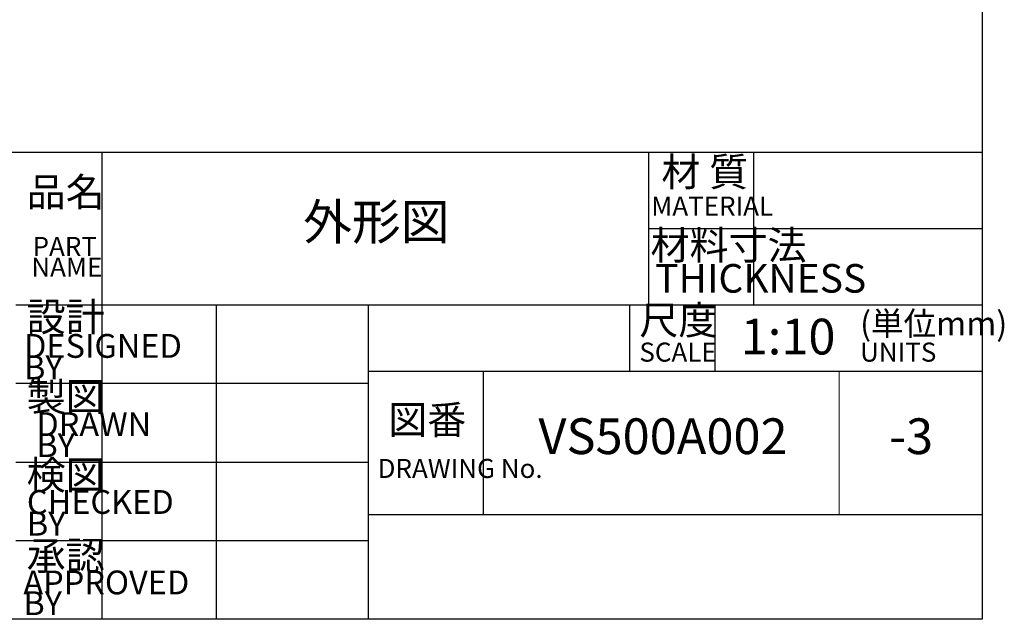
# Model space of a CAD drawing. Units: millimetres. Extents: x 19 to 402, y 20 to 283.
# Drawn here: x 299 to 402, y 20 to 83 of the extents above; entities that cross this region are included whole.
import ezdxf

# ---------------------------------------------------------------- set-up
doc = ezdxf.new("R2010")
doc.units = ezdxf.units.MM
doc.layers.add('TEXT', color=7, linetype='Continuous')
doc.layers.add('WAKU', color=5, linetype='Continuous')
doc.styles.add('SLDTEXTSTYLE0', font='TXT', dxfattribs={"width": 0.7, "bigfont": 'bigfont'})
doc.styles.add('SLDTEXTSTYLE10', font='TXT', dxfattribs={"width": 0.384422, "bigfont": 'bigfont'})
doc.styles.add('SLDTEXTSTYLE11', font='TXT', dxfattribs={"width": 0.367274, "bigfont": 'bigfont'})
doc.styles.add('SLDTEXTSTYLE12', font='TXT', dxfattribs={"width": 0.38568, "bigfont": 'bigfont'})
doc.styles.add('SLDTEXTSTYLE13', font='TXT', dxfattribs={"width": 0.36249, "bigfont": 'bigfont'})
doc.styles.add('SLDTEXTSTYLE14', font='TXT', dxfattribs={"width": 0.395425, "bigfont": 'bigfont'})
doc.styles.add('SLDTEXTSTYLE15', font='TXT', dxfattribs={"width": 0.633333, "bigfont": 'bigfont'})
doc.styles.add('SLDTEXTSTYLE6', font='TXT', dxfattribs={"width": 0.537724, "bigfont": 'bigfont'})
doc.styles.add('SLDTEXTSTYLE7', font='TXT', dxfattribs={"width": 0.519613, "bigfont": 'bigfont'})
doc.styles.add('SLDTEXTSTYLE8', font='TXT', dxfattribs={"width": 0.365732, "bigfont": 'bigfont'})
doc.styles.add('SLDTEXTSTYLE9', font='TXT', dxfattribs={"width": 0.670542, "bigfont": 'bigfont'})

msp = doc.modelspace()

# ---------------------------------------------------------------- linework, layer by layer
at = {"layer": 'WAKU', "color": 3}
for p, q in [((399.625, 282.875), (399.625, 19.875)), ((399.625, 68.875), (222.2614, 68.875)), ((307.2614, 68.875), (307.2614, 52.875)), ((364.625, 68.875), (364.625, 52.875)), ((375.625, 68.875), (375.625, 52.875)), ((364.625, 60.875), (399.625, 60.875)), ((298.2614, 52.875), (399.625, 52.875)), ((307.2614, 52.875), (307.2614, 19.875)), ((319.2614, 52.875), (319.2614, 19.875)), ((335.2614, 19.875), (335.2614, 52.875)), ((362.625, 52.875), (362.625, 45.875)), ((371.625, 45.875), (371.625, 52.875)), ((399.625, 45.875), (335.2614, 45.875)), ((347.265, 45.875), (347.265, 30.875)), ((335.2614, 44.625), (298.2614, 44.625)), ((298.2614, 36.375), (335.2614, 36.375)), ((335.2614, 30.875), (399.625, 30.875)), ((335.2614, 28.125), (298.2614, 28.125)), ((399.625, 19.875), (18.625, 19.875))]:
    msp.add_line(p, q, dxfattribs=at)
at = {"layer": 'WAKU', "color": 3, "lineweight": 18}
msp.add_line((384.625, 45.875), (384.625, 30.875), dxfattribs=at)

# ---------------------------------------------------------------- texts
at = {"layer": 'TEXT', "char_height": 3.75, "style": 'SLDTEXTSTYLE0'}
for s, insert, attachment_point in [('外形図', (336.076, 63.465), 2), ('1:10', (374.2929, 51.4214), 1), ('VS500A002', (366.1442, 40.965), 2), ('-3', (392.1693, 40.965), 2)]:
    msp.add_mtext(s, dxfattribs=dict(at, insert=insert, attachment_point=attachment_point))
at = {"layer": 'WAKU', "color": 3}
for s, insert, char_height, attachment_point, style in [('材 質', (365.9755, 68.3342), 3, 1, 'SLDTEXTSTYLE15'), ('品名', (299.3889, 66.2208), 3, 1, 'SLDTEXTSTYLE0'), ('MATERIAL', (364.9068, 64.2413), 2, 1, 'SLDTEXTSTYLE9'), ('材料寸法', (364.8318, 60.6297), 3, 1, 'SLDTEXTSTYLE7'), ('PART', (300.0125, 60.0114), 2, 1, 'SLDTEXTSTYLE0'), ('NAME', (299.875, 57.848), 2, 1, 'SLDTEXTSTYLE0'), ('THICKNESS', (365.3276, 57.1597), 3, 1, 'SLDTEXTSTYLE8'), ('設計', (299.3889, 53.1117), 3, 1, 'SLDTEXTSTYLE0'), ('尺度', (363.6669, 52.7746), 3, 1, 'SLDTEXTSTYLE0'), ('(単位mm)', (386.8173, 52.1641), 2.5, 1, 'SLDTEXTSTYLE0'), ('DESIGNED', (299.1167, 49.8187), 2.5, 1, 'SLDTEXTSTYLE14'), ('SCALE', (363.6627, 48.9184), 2, 1, 'SLDTEXTSTYLE0'), ('UNITS', (386.8173, 48.9184), 2, 1, 'SLDTEXTSTYLE0'), ('BY', (299.1167, 47.5633), 2.5, 1, 'SLDTEXTSTYLE10'), ('製図', (299.3889, 44.7407), 3, 1, 'SLDTEXTSTYLE0'), ('図番', (341.4102, 42.3192), 3, 2, 'SLDTEXTSTYLE0'), ('DRAWN', (300.4083, 41.6057), 2.5, 1, 'SLDTEXTSTYLE13'), ('BY', (300.4083, 39.4071), 2.5, 1, 'SLDTEXTSTYLE10'), ('検図', (299.3889, 36.5087), 3, 1, 'SLDTEXTSTYLE0'), ('DRAWING No.', (336.2026, 36.7095), 2, 1, 'SLDTEXTSTYLE6'), ('CHECKED', (299.4135, 33.4381), 2.5, 1, 'SLDTEXTSTYLE12'), ('BY', (299.4135, 31.162), 2.5, 1, 'SLDTEXTSTYLE10'), ('承認', (299.3889, 28.0589), 3, 1, 'SLDTEXTSTYLE0'), ('APPROVED', (299.0438, 24.9932), 2.5, 1, 'SLDTEXTSTYLE11'), ('BY', (299.0438, 22.8159), 2.5, 1, 'SLDTEXTSTYLE10')]:
    msp.add_mtext(s, dxfattribs=dict(at, insert=insert, char_height=char_height, attachment_point=attachment_point, style=style))

doc.saveas('drawing.dxf')
